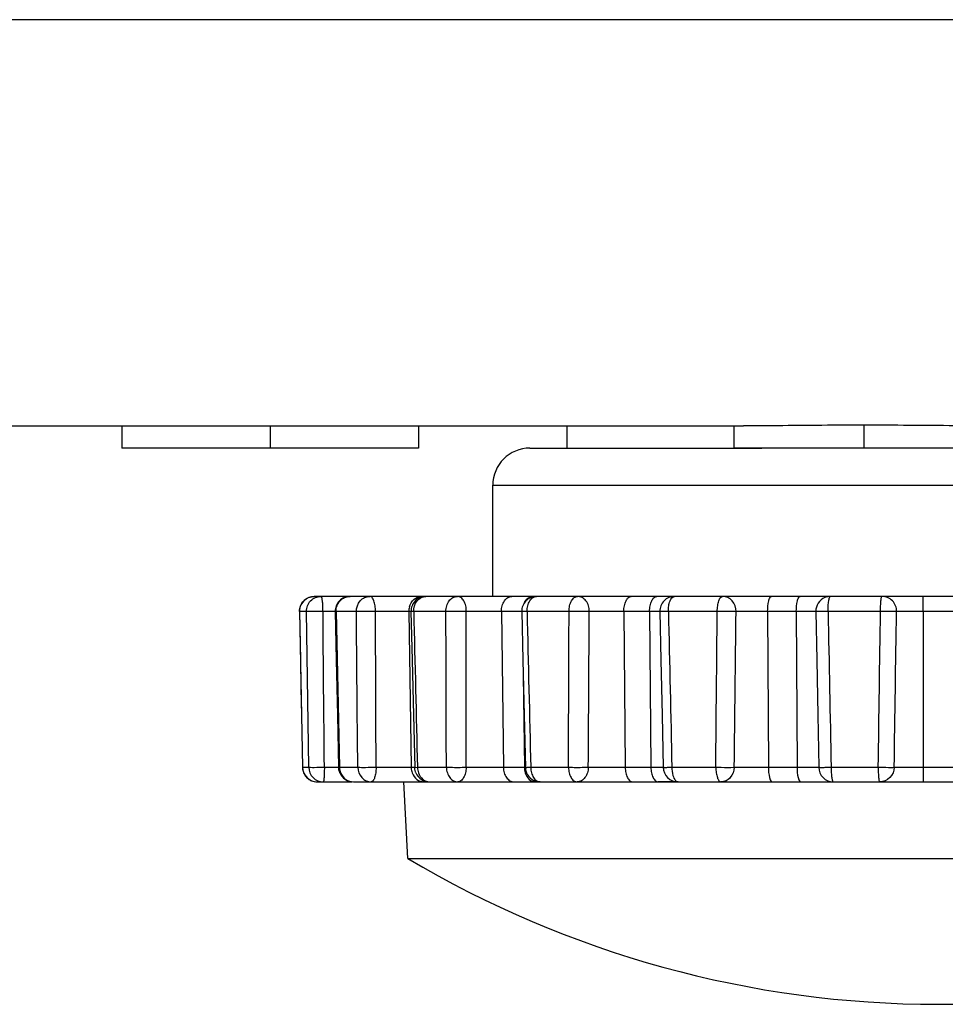
# Model space of a CAD drawing. Units: millimetres. Extents: x 0 to 1581, y 0 to 1117.
# Drawn here: x 1065 to 1078, y 464 to 477 of the extents above; entities that cross this region are included whole.
import ezdxf

# ---------------------------------------------------------------- set-up
doc = ezdxf.new("R2010")
doc.units = ezdxf.units.MM
doc.header["$LTSCALE"] = 20
doc.header["$MEASUREMENT"] = 0

msp = doc.modelspace()

# ---------------------------------------------------------------- linework, layer by layer
at = {"linetype": 'Continuous'}
for p, q in [((1086.014, 477.121), (887.416, 477.121)), ((900.143, 471.644), (1074.847, 471.644)), ((1066.466, 471.644), (1066.466, 471.344)), ((1068.466, 471.644), (1068.466, 471.344)), ((1070.466, 471.644), (1070.466, 471.344)), ((1072.466, 471.644), (1072.466, 471.344)), ((1074.716, 471.644), (1074.716, 471.344)), ((1076.466, 471.644), (1076.466, 471.344)), ((1068.466, 471.344), (1066.466, 471.344)), ((1069.391, 471.344), (1068.466, 471.344)), ((1070.466, 471.344), (1069.391, 471.344)), ((1071.966, 471.344), (1072.036, 471.344)), ((1071.985, 471.344), (1072.466, 471.344)), ((1072.036, 471.344), (1072.521, 471.344)), ((1072.466, 471.344), (1072.861, 471.344)), ((1072.521, 471.344), (1072.86, 471.344)), ((1072.86, 471.344), (1073.215, 471.344)), ((1072.861, 471.344), (1073.419, 471.344)), ((1073.215, 471.344), (1075.092, 471.344)), ((1073.419, 471.344), (1074.716, 471.344)), ((1074.847, 471.344), (1074.716, 471.344)), ((1076.466, 471.344), (1074.847, 471.344)), ((1078.085, 471.344), (1076.466, 471.344)), ((1071.466, 469.344), (1071.466, 470.844)), ((1071.466, 470.844), (1077.466, 470.844)), ((1077.466, 470.844), (1083.466, 470.844)), ((1069.151, 469.344), (1069.06, 469.344)), ((1069.465, 469.344), (1069.151, 469.344)), ((1069.598, 469.344), (1069.465, 469.344)), ((1069.808, 469.344), (1069.541, 469.344)), ((1069.541, 469.344), (1069.541, 469.344)), ((1070.507, 469.344), (1069.808, 469.344)), ((1070.563, 469.344), (1070.507, 469.344)), ((1070.771, 469.344), (1070.563, 469.344)), ((1070.563, 469.344), (1070.563, 469.344)), ((1070.988, 469.344), (1070.771, 469.344)), ((1071.724, 469.344), (1070.988, 469.344)), ((1072.007, 469.344), (1071.724, 469.344)), ((1072.056, 469.344), (1072.007, 469.344)), ((1072.056, 469.344), (1072.007, 469.344)), ((1072.163, 469.344), (1072.056, 469.344)), ((1072.056, 469.344), (1072.056, 469.344)), ((1072.609, 469.344), (1072.163, 469.344)), ((1073.333, 469.344), (1072.609, 469.344)), ((1073.679, 469.344), (1073.333, 469.344)), ((1073.898, 469.344), (1073.679, 469.344)), ((1073.898, 469.344), (1073.679, 469.344)), ((1073.917, 469.344), (1073.898, 469.344)), ((1073.917, 469.344), (1073.898, 469.344)), ((1073.953, 469.344), (1073.917, 469.344)), ((1074.561, 469.344), (1073.953, 469.344)), ((1075.223, 469.344), (1074.561, 469.344)), ((1075.609, 469.344), (1075.223, 469.344)), ((1075.97, 469.344), (1075.609, 469.344)), ((1076.017, 469.344), (1075.97, 469.344)), ((1076.024, 469.344), (1076.019, 469.344)), ((1076.711, 469.344), (1076.024, 469.344)), ((1077.266, 469.344), (1076.711, 469.344)), ((1077.666, 469.344), (1077.266, 469.344)), ((1077.266, 469.14), (1077.266, 469.344)), ((1068.86, 469.14), (1068.86, 469.14)), ((1068.86, 469.14), (1068.9, 467.04)), ((1068.954, 469.14), (1068.86, 469.14)), ((1068.984, 467.04), (1068.954, 469.14)), ((1069.342, 469.14), (1069.177, 469.14)), ((1069.354, 469.14), (1069.4, 467.04)), ((1069.627, 469.14), (1069.354, 469.14)), ((1070.334, 469.14), (1069.885, 469.14)), ((1070.334, 469.14), (1070.365, 467.04)), ((1070.363, 469.14), (1070.334, 469.14)), ((1070.834, 469.14), (1070.4, 469.14)), ((1071.583, 469.14), (1071.109, 469.14)), ((1071.856, 469.14), (1071.583, 469.14)), ((1071.583, 469.14), (1071.609, 467.04)), ((1072.494, 469.14), (1071.927, 469.14)), ((1073.233, 469.14), (1072.767, 469.14)), ((1073.579, 469.14), (1073.233, 469.14)), ((1073.233, 469.14), (1073.251, 467.04)), ((1073.579, 469.14), (1073.597, 467.04)), ((1073.717, 469.14), (1073.579, 469.14)), ((1074.492, 469.14), (1073.833, 469.14)), ((1075.171, 469.14), (1074.746, 469.14)), ((1075.557, 469.14), (1075.171, 469.14)), ((1075.171, 469.14), (1075.181, 467.04)), ((1075.557, 469.14), (1075.567, 467.04)), ((1075.789, 469.14), (1075.557, 469.14)), ((1075.82, 469.14), (1075.789, 469.14)), ((1076.693, 469.14), (1075.985, 469.14)), ((1077.266, 469.14), (1076.909, 469.14)), ((1077.666, 469.14), (1077.266, 469.14)), ((1077.266, 469.14), (1077.266, 467.04)), ((1068.872, 468.483), (1068.879, 468.108)), ((1071.876, 468.281), (1071.891, 467.04)), ((1068.886, 467.741), (1068.899, 467.04)), ((1068.899, 467.04), (1068.9, 467.04)), ((1068.9, 467.04), (1068.984, 467.04)), ((1069.195, 467.04), (1069.373, 467.04)), ((1069.373, 467.04), (1069.388, 467.04)), ((1069.4, 467.04), (1069.646, 467.04)), ((1069.893, 467.04), (1070.365, 467.04)), ((1070.365, 467.04), (1070.413, 467.04)), ((1070.413, 467.039), (1070.45, 467.04)), ((1070.45, 467.04), (1070.84, 467.04)), ((1071.106, 467.04), (1071.609, 467.04)), ((1071.609, 467.04), (1071.891, 467.04)), ((1071.891, 467.04), (1071.905, 467.04)), ((1071.978, 467.04), (1072.486, 467.04)), ((1072.753, 467.04), (1073.251, 467.04)), ((1073.251, 467.04), (1073.597, 467.04)), ((1073.597, 467.04), (1073.729, 467.04)), ((1073.729, 467.04), (1073.763, 467.04)), ((1073.88, 467.04), (1074.472, 467.04)), ((1074.721, 467.04), (1075.181, 467.04)), ((1075.181, 467.04), (1075.567, 467.04)), ((1075.567, 467.04), (1075.859, 467.04)), ((1076.026, 467.04), (1076.662, 467.04)), ((1076.877, 467.04), (1077.266, 467.04)), ((1077.266, 467.04), (1077.666, 467.04)), ((1077.266, 467.04), (1077.266, 466.844)), ((1069.099, 466.844), (1069.181, 466.844)), ((1069.181, 466.844), (1069.569, 466.844)), ((1069.588, 466.844), (1069.827, 466.844)), ((1069.827, 466.844), (1070.266, 466.844)), ((1070.32, 465.811), (1070.266, 466.844)), ((1070.266, 466.844), (1070.539, 466.844)), ((1070.539, 466.844), (1070.613, 466.844)), ((1070.613, 466.844), (1070.799, 466.844)), ((1070.799, 466.844), (1070.81, 466.844)), ((1070.81, 466.844), (1070.994, 466.844)), ((1070.994, 466.844), (1071.75, 466.844)), ((1071.75, 466.844), (1072.033, 466.844)), ((1072.105, 466.844), (1072.033, 466.844)), ((1072.033, 466.844), (1072.117, 466.844)), ((1072.105, 466.844), (1072.202, 466.844)), ((1072.202, 466.844), (1072.602, 466.844)), ((1072.602, 466.844), (1073.351, 466.844)), ((1073.351, 466.844), (1073.697, 466.844)), ((1073.924, 466.844), (1073.697, 466.844)), ((1073.697, 466.844), (1073.895, 466.844)), ((1073.895, 466.844), (1073.991, 466.844)), ((1073.963, 466.844), (1073.924, 466.844)), ((1073.963, 466.844), (1073.993, 466.844)), ((1073.993, 466.844), (1074.542, 466.844)), ((1074.542, 466.844), (1075.232, 466.844)), ((1075.232, 466.844), (1075.619, 466.844)), ((1075.619, 466.844), (1076.061, 466.844)), ((1076.059, 466.844), (1076.68, 466.844)), ((1076.68, 466.844), (1077.266, 466.844)), ((1077.266, 466.844), (1077.666, 466.844)), ((1070.32, 465.811), (1077.466, 465.811)), ((1077.466, 465.811), (1084.612, 465.811))]:
    msp.add_line(p, q, dxfattribs=at)
for points in [[(1068.86, 469.14), (1068.872, 468.486), (1068.872, 468.483)], [(1069.342, 469.139), (1069.356, 468.485), (1069.372, 467.743), (1069.388, 467.039)], [(1070.363, 469.139), (1070.379, 468.485), (1070.397, 467.742), (1070.413, 467.039)], [(1071.856, 469.139), (1071.871, 468.485), (1071.889, 467.742), (1071.905, 467.039)], [(1073.717, 469.139), (1073.731, 468.485), (1073.748, 467.743), (1073.763, 467.039)], [(1075.82, 469.14), (1075.832, 468.486), (1075.846, 467.743), (1075.859, 467.04)], [(1068.879, 468.108), (1068.886, 467.743), (1068.886, 467.741)]]:
    msp.add_lwpolyline(points, dxfattribs=at)
for centre, radius, start, end in [((1071.966, 470.844), 0.5, 90, 180), ((1069.06, 469.144), 0.2, 89.9983, 176.2773), ((1069.541, 469.144), 0.2, 90.007, 181.2617), ((1070.563, 469.144), 0.2, 90.0067, 181.3625), ((1072.056, 469.144), 0.2, 90.0067, 181.3698), ((1073.917, 469.144), 0.2, 90.0069, 181.283), ((1076.02, 469.144), 0.2, 112.5034, 181.1082), ((1069.057, 469.144), 0.198, 176.2065, 181.0708), ((1069.355, 469.049), 0.0918, 90.5743, 98.2164), ((1070.564, 469.144), 0.23, 165.0841, 180.863), ((1069.097, 467.044), 0.198, 181.0918, 186.1207), ((1069.099, 467.044), 0.2, 181.0804, 270), ((1069.1, 467.044), 0.2, 180.9472, 244.3109), ((1069.099, 467.044), 0.2, 186.0527, 270.0016), ((1069.588, 467.044), 0.2, 203.3934, 269.9946), ((1070.592, 467.044), 0.227, 180.8691, 183.3501), ((1070.609, 467.044), 0.196, 181.3421, 183.2939), ((1070.613, 467.044), 0.2, 203.5067, 269.9947), ((1072.103, 467.044), 0.197, 181.3442, 185.5009), ((1072.107, 467.044), 0.202, 185.5292, 203.3923), ((1072.105, 467.044), 0.2, 203.502, 269.9947), ((1073.963, 467.044), 0.2, 181.2412, 270), ((1076.059, 467.044), 0.2, 181.0615, 270), ((1069.098, 467.04), 0.196, 244.3813, 247.6639), ((1077.466, 477.804), 13.96, 239.2106, 270), ((1077.466, 477.804), 13.96, 270, 300.7894)]:
    msp.add_arc(centre, radius, start, end, dxfattribs=at)
for points, knots in [([(1076.466, 471.653), (1076.328, 471.653), (1075.788, 471.651), (1075.248, 471.644), (1074.847, 471.644)], [0, 0, 0, 0, 0.256188, 1, 1, 1, 1]), ([(1078.085, 471.644), (1077.955, 471.644), (1077.415, 471.647), (1076.876, 471.653), (1076.466, 471.653)], [0, 0, 0, 0, 0.241003, 1, 1, 1, 1]), ([(1068.86, 469.14), (1068.86, 469.192), (1068.901, 469.3), (1069.008, 469.344), (1069.06, 469.344)], [0, 0, 0, 0, 0.500695, 1, 1, 1, 1]), ([(1068.954, 469.14), (1068.953, 469.192), (1068.993, 469.299), (1069.1, 469.344), (1069.151, 469.344)], [0, 0, 0, 0, 0.502636, 1, 1, 1, 1]), ([(1069.177, 469.14), (1069.177, 469.166), (1069.175, 469.214), (1069.171, 469.277), (1069.164, 469.318), (1069.158, 469.338), (1069.153, 469.344), (1069.151, 469.344)], [0, 0, 0, 0, 0.373108, 0.691756, 0.908371, 0.969044, 1, 1, 1, 1]), ([(1069.354, 469.14), (1069.353, 469.167), (1069.362, 469.219), (1069.403, 469.287), (1069.466, 469.333), (1069.517, 469.344), (1069.541, 469.344)], [0, 0, 0, 0, 0.257229, 0.510327, 0.757351, 1, 1, 1, 1]), ([(1069.627, 469.14), (1069.626, 469.191), (1069.654, 469.271), (1069.735, 469.333), (1069.784, 469.344), (1069.808, 469.344)], [0, 0, 0, 0, 0.511629, 0.759272, 1, 1, 1, 1]), ([(1069.885, 469.14), (1069.885, 469.166), (1069.882, 469.215), (1069.866, 469.279), (1069.846, 469.326), (1069.819, 469.344), (1069.808, 469.344)], [0, 0, 0, 0, 0.338168, 0.634107, 0.854932, 1, 1, 1, 1]), ([(1070.341, 469.203), (1070.352, 469.241), (1070.392, 469.313), (1070.47, 469.344), (1070.507, 469.344)], [0, 0, 0, 0, 0.520995, 1, 1, 1, 1]), ([(1070.4, 469.14), (1070.399, 469.191), (1070.422, 469.269), (1070.496, 469.332), (1070.542, 469.344), (1070.563, 469.344)], [0, 0, 0, 0, 0.529069, 0.771909, 1, 1, 1, 1]), ([(1070.834, 469.14), (1070.834, 469.166), (1070.841, 469.218), (1070.873, 469.285), (1070.924, 469.332), (1070.967, 469.344), (1070.988, 469.344)], [0, 0, 0, 0, 0.279382, 0.542791, 0.781179, 1, 1, 1, 1]), ([(1071.109, 469.14), (1071.11, 469.166), (1071.104, 469.216), (1071.08, 469.282), (1071.041, 469.33), (1071.004, 469.344), (1070.988, 469.344)], [0, 0, 0, 0, 0.302487, 0.577803, 0.808127, 1, 1, 1, 1]), ([(1071.583, 469.14), (1071.582, 469.166), (1071.589, 469.217), (1071.618, 469.284), (1071.664, 469.331), (1071.705, 469.344), (1071.724, 469.344)], [0, 0, 0, 0, 0.287891, 0.55552, 0.790805, 1, 1, 1, 1]), ([(1071.889, 469.254), (1071.901, 469.28), (1071.932, 469.323), (1071.983, 469.344), (1072.007, 469.344)], [0, 0, 0, 0, 0.539365, 1, 1, 1, 1]), ([(1071.927, 469.14), (1071.927, 469.166), (1071.933, 469.217), (1071.959, 469.283), (1072, 469.331), (1072.038, 469.344), (1072.056, 469.344)], [0, 0, 0, 0, 0.297504, 0.570155, 0.802117, 1, 1, 1, 1]), ([(1072.494, 469.14), (1072.494, 469.166), (1072.498, 469.216), (1072.522, 469.282), (1072.558, 469.33), (1072.593, 469.344), (1072.609, 469.344)], [0, 0, 0, 0, 0.307432, 0.585446, 0.814209, 1, 1, 1, 1]), ([(1072.767, 469.14), (1072.768, 469.166), (1072.761, 469.218), (1072.727, 469.285), (1072.674, 469.332), (1072.63, 469.344), (1072.609, 469.344)], [0, 0, 0, 0, 0.275959, 0.537703, 0.777376, 1, 1, 1, 1]), ([(1073.233, 469.14), (1073.232, 469.166), (1073.237, 469.216), (1073.257, 469.281), (1073.287, 469.328), (1073.319, 469.344), (1073.333, 469.344)], [0, 0, 0, 0, 0.319267, 0.60391, 0.829218, 1, 1, 1, 1]), ([(1073.579, 469.14), (1073.579, 469.166), (1073.583, 469.216), (1073.603, 469.281), (1073.633, 469.328), (1073.665, 469.344), (1073.679, 469.344)], [0, 0, 0, 0, 0.319267, 0.60391, 0.829218, 1, 1, 1, 1]), ([(1073.833, 469.14), (1073.832, 469.166), (1073.836, 469.216), (1073.853, 469.287), (1073.888, 469.344), (1073.917, 469.344)], [0, 0, 0, 0, 0.33685, 0.633321, 1, 1, 1, 1]), ([(1074.492, 469.14), (1074.492, 469.166), (1074.495, 469.215), (1074.509, 469.279), (1074.527, 469.325), (1074.551, 469.344), (1074.561, 469.344)], [0, 0, 0, 0, 0.344136, 0.643788, 0.863509, 1, 1, 1, 1]), ([(1074.746, 469.14), (1074.746, 469.191), (1074.718, 469.272), (1074.635, 469.333), (1074.585, 469.344), (1074.561, 469.344)], [0, 0, 0, 0, 0.508629, 0.757125, 1, 1, 1, 1]), ([(1075.171, 469.14), (1075.171, 469.188), (1075.177, 469.254), (1075.196, 469.322), (1075.214, 469.344), (1075.223, 469.344)], [0, 0, 0, 0, 0.665067, 0.883237, 1, 1, 1, 1]), ([(1075.557, 469.14), (1075.557, 469.188), (1075.563, 469.254), (1075.582, 469.322), (1075.601, 469.344), (1075.609, 469.344)], [0, 0, 0, 0, 0.665067, 0.883237, 1, 1, 1, 1]), ([(1075.985, 469.14), (1075.985, 469.166), (1075.986, 469.214), (1075.993, 469.279), (1076.001, 469.318), (1076.013, 469.344), (1076.019, 469.344)], [0, 0, 0, 0, 0.369339, 0.685543, 0.902748, 1, 1, 1, 1]), ([(1076.693, 469.14), (1076.693, 469.166), (1076.694, 469.214), (1076.697, 469.271), (1076.7, 469.307), (1076.703, 469.326), (1076.706, 469.337), (1076.709, 469.344), (1076.711, 469.344)], [0, 0, 0, 0, 0.377036, 0.69849, 0.822542, 0.915487, 0.974337, 1, 1, 1, 1]), ([(1076.909, 469.14), (1076.91, 469.192), (1076.869, 469.3), (1076.762, 469.344), (1076.711, 469.344)], [0, 0, 0, 0, 0.501538, 1, 1, 1, 1]), ([(1069.177, 469.14), (1069.128, 469.139), (1069.063, 469.139), (1068.989, 469.139), (1068.963, 469.139), (1068.954, 469.14)], [0, 0, 0, 0, 0.647633, 0.878767, 1, 1, 1, 1]), ([(1069.885, 469.14), (1069.835, 469.139), (1069.749, 469.139), (1069.663, 469.139), (1069.627, 469.14)], [0, 0, 0, 0, 0.578387, 1, 1, 1, 1]), ([(1070.4, 469.14), (1070.395, 469.14), (1070.386, 469.14), (1070.373, 469.14), (1070.368, 469.138), (1070.363, 469.14), (1070.363, 469.139)], [0, 0, 0, 0, 0.429568, 0.743912, 0.935539, 1, 1, 1, 1]), ([(1071.109, 469.14), (1071.087, 469.14), (1070.995, 469.139), (1070.903, 469.139), (1070.834, 469.14)], [0, 0, 0, 0, 0.247053, 1, 1, 1, 1]), ([(1071.927, 469.14), (1071.917, 469.14), (1071.9, 469.14), (1071.879, 469.139), (1071.867, 469.139), (1071.861, 469.139), (1071.858, 469.139), (1071.856, 469.139), (1071.856, 469.139)], [0, 0, 0, 0, 0.421314, 0.737532, 0.851313, 0.933566, 0.983328, 1, 1, 1, 1]), ([(1072.767, 469.14), (1072.748, 469.14), (1072.657, 469.138), (1072.566, 469.139), (1072.494, 469.14)], [0, 0, 0, 0, 0.207891, 1, 1, 1, 1]), ([(1073.833, 469.14), (1073.813, 469.14), (1073.784, 469.139), (1073.746, 469.139), (1073.726, 469.139), (1073.717, 469.139)], [0, 0, 0, 0, 0.500033, 0.75004, 1, 1, 1, 1]), ([(1074.746, 469.14), (1074.711, 469.139), (1074.626, 469.139), (1074.542, 469.139), (1074.492, 469.14)], [0, 0, 0, 0, 0.411971, 1, 1, 1, 1]), ([(1075.985, 469.14), (1075.963, 469.14), (1075.932, 469.139), (1075.893, 469.139), (1075.868, 469.139), (1075.849, 469.139), (1075.833, 469.138), (1075.826, 469.14), (1075.82, 469.139), (1075.82, 469.14)], [0, 0, 0, 0, 0.394514, 0.567248, 0.716409, 0.837443, 0.92666, 0.981363, 1, 1, 1, 1]), ([(1076.909, 469.14), (1076.901, 469.139), (1076.877, 469.139), (1076.805, 469.138), (1076.741, 469.14), (1076.693, 469.14)], [0, 0, 0, 0, 0.111654, 0.339365, 1, 1, 1, 1]), ([(1068.984, 467.04), (1068.992, 467.04), (1069.017, 467.039), (1069.087, 467.039), (1069.149, 467.04), (1069.195, 467.04)], [0, 0, 0, 0, 0.119706, 0.348425, 1, 1, 1, 1]), ([(1068.984, 467.04), (1068.985, 466.99), (1069.027, 466.886), (1069.131, 466.844), (1069.181, 466.844)], [0, 0, 0, 0, 0.502463, 1, 1, 1, 1]), ([(1069.195, 467.04), (1069.195, 467.015), (1069.194, 466.969), (1069.192, 466.914), (1069.189, 466.879), (1069.187, 466.86), (1069.185, 466.851), (1069.183, 466.844), (1069.181, 466.844)], [0, 0, 0, 0, 0.381039, 0.703108, 0.826563, 0.918816, 0.976531, 1, 1, 1, 1]), ([(1069.388, 467.039), (1069.388, 467.04), (1069.389, 467.039), (1069.393, 467.04), (1069.397, 467.04), (1069.4, 467.04)], [0, 0, 0, 0, 0.064191, 0.253169, 1, 1, 1, 1]), ([(1069.415, 466.966), (1069.429, 466.931), (1069.476, 466.868), (1069.551, 466.844), (1069.588, 466.844)], [0, 0, 0, 0, 0.508286, 1, 1, 1, 1]), ([(1069.646, 467.04), (1069.68, 467.039), (1069.762, 467.039), (1069.845, 467.04), (1069.893, 467.04)], [0, 0, 0, 0, 0.417438, 1, 1, 1, 1]), ([(1069.646, 467.04), (1069.646, 466.991), (1069.675, 466.913), (1069.756, 466.854), (1069.804, 466.844), (1069.827, 466.844)], [0, 0, 0, 0, 0.511289, 0.75894, 1, 1, 1, 1]), ([(1069.893, 467.04), (1069.892, 467.015), (1069.89, 466.968), (1069.876, 466.906), (1069.859, 466.863), (1069.837, 466.844), (1069.827, 466.844)], [0, 0, 0, 0, 0.348303, 0.648894, 0.867117, 1, 1, 1, 1]), ([(1070.379, 466.965), (1070.392, 466.931), (1070.434, 466.87), (1070.505, 466.844), (1070.539, 466.844)], [0, 0, 0, 0, 0.518886, 1, 1, 1, 1]), ([(1070.463, 466.966), (1070.474, 466.932), (1070.512, 466.871), (1070.581, 466.844), (1070.613, 466.844)], [0, 0, 0, 0, 0.527359, 1, 1, 1, 1]), ([(1070.84, 467.04), (1070.859, 467.04), (1070.948, 467.039), (1071.036, 467.039), (1071.106, 467.04)], [0, 0, 0, 0, 0.211493, 1, 1, 1, 1]), ([(1070.84, 467.04), (1070.841, 467.015), (1070.849, 466.965), (1070.881, 466.9), (1070.932, 466.855), (1070.974, 466.844), (1070.994, 466.844)], [0, 0, 0, 0, 0.279107, 0.541898, 0.780305, 1, 1, 1, 1]), ([(1071.106, 467.04), (1071.106, 467.015), (1071.1, 466.967), (1071.078, 466.903), (1071.043, 466.857), (1071.009, 466.844), (1070.994, 466.844)], [0, 0, 0, 0, 0.310331, 0.58891, 0.816476, 1, 1, 1, 1]), ([(1071.609, 467.04), (1071.609, 467.015), (1071.616, 466.966), (1071.646, 466.901), (1071.692, 466.856), (1071.732, 466.844), (1071.75, 466.844)], [0, 0, 0, 0, 0.288064, 0.555137, 0.790224, 1, 1, 1, 1]), ([(1071.903, 466.965), (1071.913, 466.932), (1071.942, 466.874), (1072.005, 466.844), (1072.033, 466.844)], [0, 0, 0, 0, 0.547663, 1, 1, 1, 1]), ([(1071.905, 467.039), (1071.905, 467.039), (1071.908, 467.04), (1071.911, 467.039), (1071.917, 467.039), (1071.929, 467.039), (1071.95, 467.04), (1071.968, 467.04), (1071.978, 467.04)], [0, 0, 0, 0, 0.016673, 0.066441, 0.148707, 0.26249, 0.57872, 1, 1, 1, 1]), ([(1071.978, 467.04), (1071.978, 467.015), (1071.984, 466.966), (1072.011, 466.902), (1072.052, 466.856), (1072.088, 466.844), (1072.105, 466.844)], [0, 0, 0, 0, 0.298268, 0.570497, 0.801998, 1, 1, 1, 1]), ([(1072.486, 467.04), (1072.556, 467.039), (1072.645, 467.039), (1072.734, 467.04), (1072.753, 467.04)], [0, 0, 0, 0, 0.785062, 1, 1, 1, 1]), ([(1072.486, 467.04), (1072.487, 467.015), (1072.492, 466.967), (1072.516, 466.903), (1072.552, 466.857), (1072.587, 466.844), (1072.602, 466.844)], [0, 0, 0, 0, 0.307362, 0.584348, 0.812849, 1, 1, 1, 1]), ([(1072.753, 467.04), (1072.753, 467.015), (1072.745, 466.965), (1072.713, 466.901), (1072.664, 466.855), (1072.622, 466.844), (1072.602, 466.844)], [0, 0, 0, 0, 0.281176, 0.544948, 0.782577, 1, 1, 1, 1]), ([(1073.251, 467.04), (1073.251, 467.015), (1073.256, 466.967), (1073.276, 466.904), (1073.306, 466.858), (1073.337, 466.844), (1073.351, 466.844)], [0, 0, 0, 0, 0.319941, 0.603761, 0.828471, 1, 1, 1, 1]), ([(1073.597, 467.04), (1073.598, 467.015), (1073.602, 466.967), (1073.623, 466.904), (1073.653, 466.858), (1073.684, 466.844), (1073.697, 466.844)], [0, 0, 0, 0, 0.319941, 0.603761, 0.828471, 1, 1, 1, 1]), ([(1073.763, 467.039), (1073.763, 467.039), (1073.767, 467.04), (1073.772, 467.039), (1073.783, 467.039), (1073.796, 467.039), (1073.813, 467.039), (1073.841, 467.04), (1073.864, 467.04), (1073.88, 467.04)], [0, 0, 0, 0, 0.017541, 0.069428, 0.154687, 0.271609, 0.417832, 0.590359, 1, 1, 1, 1]), ([(1073.88, 467.04), (1073.88, 467.004), (1073.887, 466.94), (1073.912, 466.878), (1073.931, 466.859)], [0, 0, 0, 0, 0.575912, 1, 1, 1, 1]), ([(1074.472, 467.04), (1074.496, 467.04), (1074.579, 467.039), (1074.662, 467.038), (1074.721, 467.04)], [0, 0, 0, 0, 0.289277, 1, 1, 1, 1]), ([(1074.472, 467.04), (1074.472, 467.015), (1074.475, 466.968), (1074.49, 466.906), (1074.508, 466.862), (1074.531, 466.844), (1074.542, 466.844)], [0, 0, 0, 0, 0.344784, 0.643205, 0.862049, 1, 1, 1, 1]), ([(1074.721, 467.04), (1074.721, 466.991), (1074.692, 466.913), (1074.613, 466.854), (1074.565, 466.844), (1074.542, 466.844)], [0, 0, 0, 0, 0.513111, 0.760237, 1, 1, 1, 1]), ([(1075.181, 467.04), (1075.181, 466.994), (1075.187, 466.93), (1075.206, 466.865), (1075.224, 466.844), (1075.232, 466.844)], [0, 0, 0, 0, 0.665954, 0.882921, 1, 1, 1, 1]), ([(1075.567, 467.04), (1075.567, 466.994), (1075.573, 466.93), (1075.592, 466.865), (1075.61, 466.844), (1075.619, 466.844)], [0, 0, 0, 0, 0.665954, 0.882921, 1, 1, 1, 1]), ([(1075.859, 467.04), (1075.859, 467.039), (1075.866, 467.041), (1075.873, 467.039), (1075.889, 467.039), (1075.908, 467.039), (1075.933, 467.039), (1075.972, 467.04), (1076.004, 467.04), (1076.026, 467.04)], [0, 0, 0, 0, 0.018643, 0.073347, 0.162582, 0.283643, 0.432834, 0.605569, 1, 1, 1, 1]), ([(1076.026, 467.04), (1076.026, 467.015), (1076.027, 466.969), (1076.034, 466.906), (1076.042, 466.869), (1076.053, 466.844), (1076.059, 466.844)], [0, 0, 0, 0, 0.37193, 0.687818, 0.903652, 1, 1, 1, 1]), ([(1076.662, 467.04), (1076.708, 467.04), (1076.779, 467.04), (1076.851, 467.038), (1076.877, 467.04)], [0, 0, 0, 0, 0.644409, 1, 1, 1, 1]), ([(1076.662, 467.04), (1076.662, 467.015), (1076.662, 466.969), (1076.666, 466.914), (1076.669, 466.879), (1076.673, 466.86), (1076.675, 466.85), (1076.678, 466.844), (1076.68, 466.844)], [0, 0, 0, 0, 0.379073, 0.699733, 0.822891, 0.915266, 0.973813, 1, 1, 1, 1]), ([(1076.877, 467.04), (1076.876, 466.99), (1076.834, 466.886), (1076.73, 466.844), (1076.68, 466.844)], [0, 0, 0, 0, 0.503195, 1, 1, 1, 1]), ([(1073.931, 466.859), (1073.934, 466.856), (1073.943, 466.849), (1073.954, 466.844), (1073.963, 466.844)], [0, 0, 0, 0, 0.283214, 1, 1, 1, 1])]:
    msp.add_open_spline(points, degree=3, knots=knots, dxfattribs=at)
for points in [[(1076.019, 469.344), (1075.993, 469.344), (1075.967, 469.339), (1075.943, 469.329)], [(1069.195, 467.04), (1069.189, 467.74), (1069.182, 468.44), (1069.177, 469.14)], [(1069.646, 467.04), (1069.639, 467.74), (1069.633, 468.44), (1069.627, 469.14)], [(1069.893, 467.04), (1069.89, 467.74), (1069.887, 468.44), (1069.885, 469.14)], [(1070.4, 469.14), (1070.417, 468.44), (1070.433, 467.74), (1070.45, 467.04)], [(1070.84, 467.04), (1070.838, 467.74), (1070.836, 468.44), (1070.834, 469.14)], [(1071.106, 467.04), (1071.107, 467.74), (1071.108, 468.44), (1071.109, 469.14)], [(1071.927, 469.14), (1071.944, 468.44), (1071.961, 467.74), (1071.978, 467.04)], [(1072.486, 467.04), (1072.489, 467.74), (1072.491, 468.44), (1072.494, 469.14)], [(1072.753, 467.04), (1072.758, 467.74), (1072.762, 468.44), (1072.767, 469.14)], [(1073.833, 469.14), (1073.849, 468.44), (1073.864, 467.74), (1073.88, 467.04)], [(1074.472, 467.04), (1074.478, 467.74), (1074.485, 468.44), (1074.492, 469.14)], [(1074.721, 467.04), (1074.729, 467.74), (1074.737, 468.44), (1074.746, 469.14)], [(1075.985, 469.14), (1075.999, 468.44), (1076.013, 467.74), (1076.026, 467.04)], [(1076.662, 467.04), (1076.672, 467.74), (1076.682, 468.44), (1076.693, 469.14)], [(1076.877, 467.04), (1076.887, 467.74), (1076.898, 468.44), (1076.909, 469.14)], [(1069.404, 466.964), (1069.394, 466.988), (1069.388, 467.014), (1069.388, 467.039)], [(1069.4, 467.04), (1069.401, 467.015), (1069.406, 466.989), (1069.415, 466.966)], [(1070.366, 467.03), (1070.367, 467.008), (1070.372, 466.986), (1070.379, 466.965)], [(1070.43, 466.964), (1070.42, 466.986), (1070.415, 467.009), (1070.413, 467.032)], [(1070.45, 467.04), (1070.45, 467.015), (1070.455, 466.99), (1070.463, 466.966)], [(1071.891, 467.04), (1071.892, 467.015), (1071.896, 466.989), (1071.903, 466.965)], [(1069.024, 466.859), (1069.047, 466.849), (1069.074, 466.844), (1069.099, 466.844)]]:
    msp.add_open_spline(points, degree=3, dxfattribs=at)

doc.saveas('drawing.dxf')
